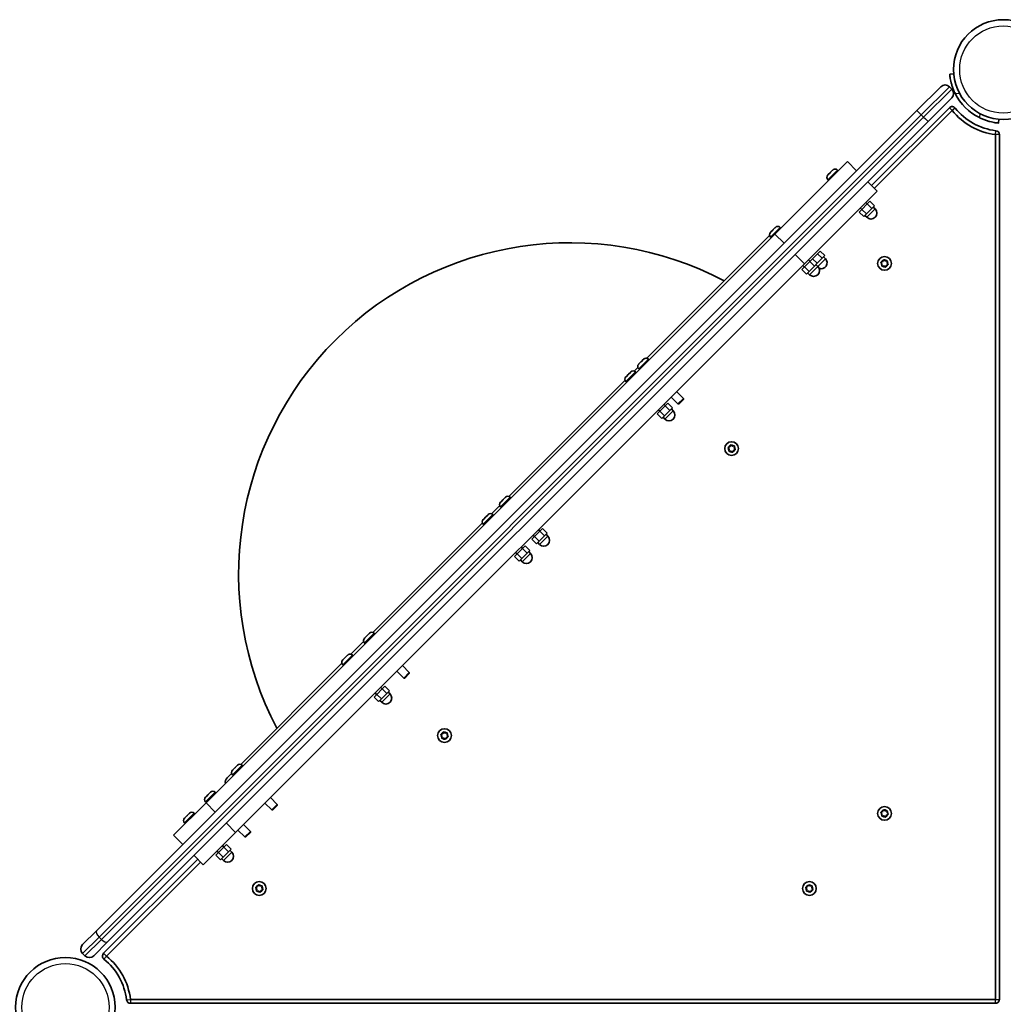
# Model space of a CAD drawing. Units: millimetres. Extents: x -5822 to 6035, y -3435 to 3798.
# Drawn here: x -2019 to -1268, y 172 to 924 of the extents above; entities that cross this region are included whole.
import ezdxf

# ---------------------------------------------------------------- set-up
doc = ezdxf.new("R2010")
doc.units = ezdxf.units.MM
doc.layers.add('Widoczne (ISO)', color=7, linetype='Continuous', lineweight=35)
doc.layers.add('Widoczne wąskie (ISO)', color=7, linetype='Continuous', lineweight=25)

msp = doc.modelspace()

# ---------------------------------------------------------------- linework, layer by layer
at = {"layer": 'Widoczne (ISO)'}
for p, q in [((-1305.94, 882.39), (-1308.93, 882.13)), ((-1333.94, 854.45), (-1315.84, 872.55)), ((-1307.36, 870.78), (-1309.13, 872.55)), ((-1307.36, 864.06), (-1325.46, 845.96)), ((-1960.45, 227.94), (-1333.94, 854.45)), ((-1309.22, 856.54), (-1368.7, 797.06)), ((-1366.58, 794.94), (-1307.1, 854.42)), ((-1325.46, 845.96), (-1951.96, 219.46)), ((-1271.61, 844.81), (-1271.35, 847.8)), ((-1274.04, 836.02), (-1274.04, 175.6)), ((-1271.04, 175.6), (-1271.04, 836.02)), ((-1387.08, 815.45), (-1442.47, 760.06)), ((-1387.08, 815.45), (-1380.01, 808.38)), ((-1402.03, 805.17), (-1401.86, 805.34)), ((-1401.86, 805.34), (-1401.68, 805.52)), ((-1401.68, 805.52), (-1400.31, 806.89)), ((-1399.95, 807.25), (-1398.58, 808.62)), ((-1398.58, 808.62), (-1398.4, 808.8)), ((-1398.4, 808.8), (-1398.23, 808.97)), ((-1394.61, 808.97), (-1394.09, 808.45)), ((-1402.03, 801.54), (-1401.51, 801.02)), ((-1371.53, 799.89), (-1364.46, 792.82)), ((-1419.84, 737.44), (-1364.46, 792.82)), ((-1376.08, 778.93), (-1372, 783.02)), ((-1373.05, 784.23), (-1371.92, 783.1)), ((-1372, 783.02), (-1369.96, 785.06)), ((-1372, 783.02), (-1368.46, 779.48)), ((-1369.96, 785.06), (-1366.42, 781.52)), ((-1378.12, 776.89), (-1376.08, 778.93)), ((-1378.12, 776.89), (-1374.59, 773.36)), ((-1377.29, 779.99), (-1376.16, 778.85)), ((-1376.08, 778.93), (-1372.54, 775.4)), ((-1374.59, 773.36), (-1372.54, 775.4)), ((-1372.54, 775.4), (-1368.46, 779.48)), ((-1368.46, 779.48), (-1366.42, 781.52)), ((-1367.32, 780.62), (-1365.91, 779.21)), ((-1373.69, 774.26), (-1372.27, 772.84)), ((-1442.47, 760.06), (-1876.77, 325.76)), ((-1445.85, 761.35), (-1445.68, 761.52)), ((-1445.68, 761.52), (-1445.5, 761.7)), ((-1445.5, 761.7), (-1444.13, 763.07)), ((-1443.77, 763.43), (-1442.4, 764.8)), ((-1442.4, 764.8), (-1442.22, 764.98)), ((-1442.22, 764.98), (-1442.05, 765.15)), ((-1438.43, 765.15), (-1437.9, 764.63)), ((-1540.14, 665.22), (-1446.51, 758.85)), ((-1445.85, 757.73), (-1445.33, 757.2)), ((-1413.77, 741.24), (-1409.94, 745.07)), ((-1409.94, 745.07), (-1407.9, 747.11)), ((-1409.94, 745.07), (-1406.41, 741.54)), ((-1407.9, 747.11), (-1404.36, 743.58)), ((-1854.15, 303.13), (-1419.84, 737.44)), ((-1419.9, 735.12), (-1415.82, 739.2)), ((-1416.87, 740.41), (-1415.73, 739.28)), ((-1415.82, 739.2), (-1413.77, 741.24)), ((-1415.82, 739.2), (-1412.28, 735.66)), ((-1413.77, 741.24), (-1410.24, 737.7)), ((-1412.28, 735.66), (-1410.24, 737.7)), ((-1410.24, 737.7), (-1406.41, 741.54)), ((-1406.41, 741.54), (-1404.36, 743.58)), ((-1405.26, 742.68), (-1403.85, 741.26)), ((-1360.67, 737.17), (-1361.37, 738.15)), ((-1361.23, 738.64), (-1360.11, 739.09)), ((-1360.83, 735.98), (-1360.67, 737.17)), ((-1360.11, 739.09), (-1359.62, 740.19)), ((-1359.13, 740.31), (-1358.17, 739.58)), ((-1358.17, 739.58), (-1356.97, 739.7)), ((-1356.62, 739.33), (-1356.78, 738.14)), ((-1356.78, 738.14), (-1356.08, 737.16)), ((-1421.94, 733.08), (-1419.9, 735.12)), ((-1421.94, 733.08), (-1418.4, 729.54)), ((-1421.11, 736.17), (-1419.98, 735.04)), ((-1419.9, 735.12), (-1416.36, 731.58)), ((-1418.4, 729.54), (-1416.36, 731.58)), ((-1417.5, 730.44), (-1416.09, 729.03)), ((-1416.36, 731.58), (-1412.28, 735.66)), ((-1411.14, 736.8), (-1409.72, 735.39)), ((-1359.28, 735.73), (-1360.48, 735.61)), ((-1358.32, 734.99), (-1359.28, 735.73)), ((-1357.44, 735.98), (-1357.83, 735.12)), ((-1356.22, 736.67), (-1357.34, 736.22)), ((-1546.08, 661.12), (-1544.71, 662.49)), ((-1544.35, 662.84), (-1542.98, 664.22)), ((-1542.98, 664.22), (-1542.8, 664.4)), ((-1542.8, 664.4), (-1542.63, 664.57)), ((-1539.01, 664.57), (-1538.49, 664.04)), ((-1554.1, 653.09), (-1552.73, 654.46)), ((-1552.73, 654.46), (-1552.55, 654.64)), ((-1552.55, 654.64), (-1552.38, 654.82)), ((-1549.89, 655.47), (-1547.09, 658.27)), ((-1548.76, 654.82), (-1548.24, 654.29)), ((-1546.44, 660.76), (-1546.26, 660.94)), ((-1546.44, 657.14), (-1545.91, 656.62)), ((-1546.26, 660.94), (-1546.08, 661.12)), ((-1645.6, 559.76), (-1556.84, 648.52)), ((-1556.19, 651.01), (-1556.01, 651.18)), ((-1556.19, 647.39), (-1555.66, 646.87)), ((-1556.01, 651.18), (-1555.83, 651.36)), ((-1555.83, 651.36), (-1554.46, 652.73)), ((-1517.45, 639.83), (-1512.23, 634.6)), ((-1521.69, 635.58), (-1516.47, 630.36)), ((-1516.47, 630.36), (-1512.23, 634.6)), ((-1512.23, 633.74), (-1515.6, 630.36)), ((-1512.23, 633.74), (-1512.23, 634.6)), ((-1532.27, 622.74), (-1530.23, 624.78)), ((-1531.44, 625.83), (-1530.31, 624.7)), ((-1530.23, 624.78), (-1526.15, 628.86)), ((-1530.23, 624.78), (-1526.7, 621.25)), ((-1527.2, 630.07), (-1526.07, 628.94)), ((-1526.7, 621.25), (-1522.62, 625.33)), ((-1526.15, 628.86), (-1524.11, 630.9)), ((-1526.15, 628.86), (-1522.62, 625.33)), ((-1524.11, 630.9), (-1520.57, 627.37)), ((-1522.62, 625.33), (-1520.57, 627.37)), ((-1521.47, 626.47), (-1520.06, 625.05)), ((-1515.6, 630.36), (-1516.47, 630.36)), ((-1532.27, 622.74), (-1528.74, 619.2)), ((-1528.74, 619.2), (-1526.7, 621.25)), ((-1527.84, 620.1), (-1526.42, 618.69)), ((-1477.41, 595.76), (-1478.12, 596.74)), ((-1477.98, 597.23), (-1476.86, 597.68)), ((-1477.58, 594.57), (-1477.41, 595.76)), ((-1476.02, 594.32), (-1477.22, 594.2)), ((-1476.86, 597.68), (-1476.37, 598.78)), ((-1475.07, 593.58), (-1476.02, 594.32)), ((-1475.87, 598.9), (-1474.92, 598.17)), ((-1474.92, 598.17), (-1473.72, 598.29)), ((-1474.19, 594.57), (-1474.58, 593.71)), ((-1472.97, 595.26), (-1474.08, 594.8)), ((-1473.37, 597.92), (-1473.53, 596.73)), ((-1473.53, 596.73), (-1472.83, 595.75)), ((-1651.54, 555.66), (-1650.17, 557.03)), ((-1649.81, 557.39), (-1648.44, 558.76)), ((-1648.44, 558.76), (-1648.26, 558.94)), ((-1648.26, 558.94), (-1648.09, 559.11)), ((-1644.47, 559.11), (-1643.95, 558.58)), ((-1658.84, 546.52), (-1652.55, 552.81)), ((-1651.89, 555.3), (-1651.72, 555.48)), ((-1651.89, 551.68), (-1651.37, 551.16)), ((-1651.72, 555.48), (-1651.54, 555.66)), ((-1665.14, 542.06), (-1664.96, 542.23)), ((-1664.96, 542.23), (-1664.78, 542.41)), ((-1664.78, 542.41), (-1663.41, 543.79)), ((-1663.05, 544.14), (-1661.68, 545.51)), ((-1661.68, 545.51), (-1661.5, 545.69)), ((-1661.5, 545.69), (-1661.33, 545.87)), ((-1657.71, 545.87), (-1657.19, 545.34)), ((-1749.51, 455.85), (-1665.79, 539.57)), ((-1665.14, 538.44), (-1664.61, 537.92)), ((-1622.91, 534.37), (-1621.78, 533.24)), ((-1621.86, 533.16), (-1619.82, 535.2)), ((-1619.82, 535.2), (-1616.28, 531.66)), ((-1627.98, 527.03), (-1625.94, 529.07)), ((-1627.98, 527.03), (-1624.45, 523.5)), ((-1627.15, 530.12), (-1626.02, 528.99)), ((-1625.94, 529.07), (-1621.86, 533.16)), ((-1625.94, 529.07), (-1622.41, 525.54)), ((-1622.41, 525.54), (-1618.32, 529.62)), ((-1621.86, 533.16), (-1618.32, 529.62)), ((-1618.32, 529.62), (-1616.28, 531.66)), ((-1617.18, 530.76), (-1615.77, 529.35)), ((-1639.18, 515.83), (-1635.1, 519.91)), ((-1636.15, 521.13), (-1635.02, 519.99)), ((-1635.1, 519.91), (-1633.06, 521.95)), ((-1635.1, 519.91), (-1631.56, 516.38)), ((-1633.06, 521.95), (-1629.52, 518.42)), ((-1624.45, 523.5), (-1622.41, 525.54)), ((-1623.55, 524.4), (-1622.13, 522.98)), ((-1641.22, 513.79), (-1639.18, 515.83)), ((-1641.22, 513.79), (-1637.69, 510.25)), ((-1640.39, 516.88), (-1639.26, 515.75)), ((-1639.18, 515.83), (-1635.65, 512.3)), ((-1637.69, 510.25), (-1635.65, 512.3)), ((-1635.65, 512.3), (-1631.56, 516.38)), ((-1631.56, 516.38), (-1629.52, 518.42)), ((-1630.42, 517.52), (-1629.01, 516.1)), ((-1636.79, 511.15), (-1635.37, 509.74)), ((-1755.81, 451.39), (-1755.63, 451.57)), ((-1755.63, 451.57), (-1755.45, 451.75)), ((-1755.45, 451.75), (-1754.08, 453.12)), ((-1753.72, 453.47), (-1752.35, 454.85)), ((-1752.35, 454.85), (-1752.17, 455.03)), ((-1752.17, 455.03), (-1752, 455.2)), ((-1748.38, 455.2), (-1747.86, 454.67)), ((-1766.11, 439.25), (-1756.46, 448.9)), ((-1755.81, 447.77), (-1755.28, 447.25)), ((-1772.06, 435.14), (-1770.69, 436.51)), ((-1770.33, 436.87), (-1768.96, 438.24)), ((-1768.96, 438.24), (-1768.78, 438.42)), ((-1768.78, 438.42), (-1768.6, 438.59)), ((-1764.98, 438.59), (-1764.46, 438.07)), ((-1850.25, 355.11), (-1773.07, 432.29)), ((-1772.41, 434.79), (-1772.24, 434.96)), ((-1772.41, 431.17), (-1771.89, 430.65)), ((-1772.24, 434.96), (-1772.06, 435.14)), ((-1726.82, 430.46), (-1721.6, 425.23)), ((-1731.06, 426.21), (-1725.84, 420.99)), ((-1725.84, 420.99), (-1721.6, 425.23)), ((-1721.6, 424.37), (-1724.97, 420.99)), ((-1721.6, 424.37), (-1721.6, 425.23)), ((-1743.42, 413.85), (-1742.29, 412.72)), ((-1742.37, 412.64), (-1740.33, 414.68)), ((-1740.33, 414.68), (-1736.8, 411.15)), ((-1724.97, 420.99), (-1725.84, 420.99)), ((-1748.5, 406.52), (-1746.46, 408.56)), ((-1748.5, 406.52), (-1744.96, 402.98)), ((-1747.67, 409.61), (-1746.54, 408.48)), ((-1746.46, 408.56), (-1742.37, 412.64)), ((-1746.46, 408.56), (-1742.92, 405.02)), ((-1742.92, 405.02), (-1738.84, 409.11)), ((-1742.37, 412.64), (-1738.84, 409.11)), ((-1738.84, 409.11), (-1736.8, 411.15)), ((-1737.7, 410.25), (-1736.28, 408.83)), ((-1744.96, 402.98), (-1742.92, 405.02)), ((-1744.06, 403.88), (-1742.65, 402.47)), ((-1696.62, 376.56), (-1697.32, 377.53)), ((-1697.18, 378.02), (-1696.07, 378.48)), ((-1696.78, 375.36), (-1696.62, 376.56)), ((-1696.07, 378.48), (-1695.57, 379.58)), ((-1695.08, 379.7), (-1694.12, 378.96)), ((-1694.12, 378.96), (-1692.93, 379.08)), ((-1692.17, 376.06), (-1693.29, 375.6)), ((-1692.57, 378.72), (-1692.74, 377.52)), ((-1692.74, 377.52), (-1692.03, 376.55)), ((-1695.23, 375.12), (-1696.43, 375)), ((-1694.28, 374.38), (-1695.23, 375.12)), ((-1693.39, 375.36), (-1693.78, 374.5)), ((-1854.47, 352.73), (-1853.1, 354.1)), ((-1853.1, 354.1), (-1852.92, 354.28)), ((-1852.92, 354.28), (-1852.75, 354.45)), ((-1849.13, 354.45), (-1848.6, 353.93)), ((-1860.67, 344.69), (-1857.21, 348.15)), ((-1856.55, 350.65), (-1856.38, 350.82)), ((-1856.55, 347.03), (-1856.03, 346.5)), ((-1856.38, 350.82), (-1856.2, 351)), ((-1856.2, 351), (-1854.83, 352.37)), ((-1876.79, 330.4), (-1875.42, 331.77)), ((-1875.06, 332.13), (-1873.69, 333.5)), ((-1873.69, 333.5), (-1873.51, 333.68)), ((-1873.51, 333.68), (-1873.34, 333.86)), ((-1869.72, 333.86), (-1869.2, 333.33)), ((-1876.77, 325.76), (-1901.5, 301.03)), ((-1877.15, 330.05), (-1876.97, 330.22)), ((-1877.15, 326.43), (-1876.62, 325.91)), ((-1876.97, 330.22), (-1876.79, 330.4)), ((-1831.81, 325.47), (-1826.59, 320.24)), ((-1827.57, 329.71), (-1822.35, 324.49)), ((-1826.59, 320.24), (-1822.35, 324.49)), ((-1822.35, 323.62), (-1825.72, 320.24)), ((-1822.35, 323.62), (-1822.35, 324.49)), ((-1891.11, 316.09), (-1889.74, 317.46)), ((-1889.74, 317.46), (-1889.56, 317.64)), ((-1889.56, 317.64), (-1889.39, 317.81)), ((-1885.77, 317.81), (-1885.25, 317.29)), ((-1825.72, 320.24), (-1826.59, 320.24)), ((-1360.66, 317.14), (-1361.38, 318.11)), ((-1361.24, 318.6), (-1360.13, 319.07)), ((-1360.8, 315.95), (-1360.66, 317.14)), ((-1360.13, 319.07), (-1359.66, 320.18)), ((-1359.16, 320.31), (-1358.2, 319.58)), ((-1358.2, 319.58), (-1357, 319.72)), ((-1357.31, 316.24), (-1357.79, 315.13)), ((-1356.21, 316.71), (-1357.31, 316.24)), ((-1356.65, 319.36), (-1356.79, 318.17)), ((-1356.79, 318.17), (-1356.07, 317.2)), ((-1893.19, 314.01), (-1893.02, 314.18)), ((-1893.19, 310.39), (-1892.67, 309.86)), ((-1893.02, 314.18), (-1892.84, 314.36)), ((-1892.84, 314.36), (-1891.47, 315.73)), ((-1848.16, 309.11), (-1842.94, 303.89)), ((-1359.51, 315.69), (-1360.44, 315.59)), ((-1358.28, 315), (-1359.25, 315.72)), ((-1901.5, 301.03), (-1894.43, 293.96)), ((-1878.88, 278.4), (-1854.15, 303.13)), ((-1852.4, 304.87), (-1847.18, 299.65)), ((-1847.18, 299.65), (-1842.94, 303.89)), ((-1842.94, 303.02), (-1846.31, 299.65)), ((-1842.94, 303.02), (-1842.94, 303.89)), ((-1863.16, 291.86), (-1861.12, 293.9)), ((-1861.12, 293.9), (-1857.58, 290.36)), ((-1846.31, 299.65), (-1847.18, 299.65)), ((-1869.28, 285.73), (-1867.24, 287.77)), ((-1869.28, 285.73), (-1865.75, 282.2)), ((-1868.45, 288.83), (-1867.32, 287.69)), ((-1867.24, 287.77), (-1863.16, 291.86)), ((-1867.24, 287.77), (-1863.7, 284.24)), ((-1864.21, 293.07), (-1863.08, 291.94)), ((-1863.7, 284.24), (-1859.62, 288.32)), ((-1863.16, 291.86), (-1859.62, 288.32)), ((-1859.62, 288.32), (-1857.58, 290.36)), ((-1858.48, 289.46), (-1857.07, 288.05)), ((-1883.12, 282.64), (-1954.97, 210.79)), ((-1952.85, 208.67), (-1881, 280.52)), ((-1885.95, 285.47), (-1878.88, 278.4)), ((-1865.75, 282.2), (-1863.7, 284.24)), ((-1864.85, 283.1), (-1863.43, 281.68)), ((-1838.03, 259.81), (-1838.73, 260.79)), ((-1838.59, 261.27), (-1837.48, 261.73)), ((-1838.19, 258.61), (-1838.03, 259.81)), ((-1836.64, 258.37), (-1837.84, 258.25)), ((-1837.48, 261.73), (-1836.98, 262.83)), ((-1835.69, 257.63), (-1836.64, 258.37)), ((-1836.49, 262.95), (-1835.54, 262.21)), ((-1835.54, 262.21), (-1834.34, 262.33)), ((-1834.8, 258.62), (-1835.19, 257.76)), ((-1833.58, 259.31), (-1834.7, 258.85)), ((-1833.98, 261.97), (-1834.15, 260.78)), ((-1834.15, 260.78), (-1833.44, 259.8)), ((-1418.03, 259.81), (-1418.73, 260.79)), ((-1418.59, 261.27), (-1417.48, 261.73)), ((-1418.19, 258.61), (-1418.03, 259.81)), ((-1416.64, 258.37), (-1417.84, 258.25)), ((-1417.48, 261.73), (-1416.98, 262.83)), ((-1415.69, 257.63), (-1416.64, 258.37)), ((-1416.49, 262.95), (-1415.54, 262.21)), ((-1415.54, 262.21), (-1414.34, 262.33)), ((-1414.8, 258.62), (-1415.19, 257.76)), ((-1413.58, 259.31), (-1414.7, 258.85)), ((-1413.98, 261.97), (-1414.15, 260.78)), ((-1414.15, 260.78), (-1413.44, 259.8)), ((-1970.98, 217.41), (-1960.45, 227.94)), ((-1951.96, 219.46), (-1962.49, 208.93)), ((-1970.98, 210.69), (-1969.21, 208.93)), ((-1274.04, 175.6), (-1934.45, 175.6)), ((-1934.45, 172.6), (-1274.04, 172.6))]:
    msp.add_line(p, q, dxfattribs=at)
for centre, radius in [((-1268.04, 885.7), 38.05), ((-1358.72, 737.65), 5.25), ((-1475.47, 596.24), 5.25), ((-1694.68, 377.04), 5.25), ((-1358.72, 317.65), 5.25), ((-1836.09, 260.29), 5.25), ((-1416.09, 260.29), 5.25), ((-1984.14, 169.6), 38.05)]:
    msp.add_circle(centre, radius, dxfattribs=at)
for centre, radius, start, end in [((-1312.48, 869.19), 4.75, 45, 135), ((-1310.72, 867.42), 4.75, 315, 45), ((-1268.04, 885.7), 41.05, 206.4327, 243.5673), ((-1307.1, 854.42), 3, 38.69102, 135), ((-1268.04, 885.7), 50.05, 218.69102, 263.11482), ((-1268.04, 885.7), 47.05, 218.69102, 263.11482), ((-1274.04, 836.02), 3, 0, 83.11482), ((-1400.22, 803.36), 2.56, 135, 225), ((-1396.42, 807.16), 2.56, 45, 135), ((-1369.09, 776.03), 4.5, 225, 45), ((-1444.04, 759.54), 2.56, 135, 225), ((-1440.24, 763.34), 2.56, 45, 135), ((-1598.89, 500.46), 252.96, 62.23748, 207.76252), ((-1407.03, 738.08), 4.5, 247.62566, 45), ((-1412.91, 732.21), 4.5, 225, 45), ((-1357.26, 736.04), 0.189, 112.25378, 199.20592), ((-1540.82, 662.76), 2.56, 45, 135), ((-1550.57, 653.01), 2.56, 45, 135), ((-1544.62, 658.95), 2.56, 135, 225), ((-1554.38, 649.2), 2.56, 135, 225), ((-1523.24, 621.87), 4.5, 225, 45), ((-1474.01, 594.63), 0.189, 112.25378, 199.20592), ((-1646.28, 557.3), 2.56, 45, 135), ((-1650.08, 553.49), 2.56, 135, 225), ((-1663.33, 540.25), 2.56, 135, 225), ((-1659.52, 544.06), 2.56, 45, 135), ((-1618.95, 526.16), 4.5, 225, 45), ((-1632.19, 512.92), 4.5, 225, 45), ((-1754, 449.58), 2.56, 135, 225), ((-1750.19, 453.39), 2.56, 45, 135), ((-1766.79, 436.78), 2.56, 45, 135), ((-1770.6, 432.98), 2.56, 135, 225), ((-1739.46, 405.65), 4.5, 225, 45), ((-1693.22, 375.43), 0.189, 112.25378, 199.20592), ((-1850.94, 352.64), 2.56, 45, 135), ((-1854.74, 348.84), 2.56, 135, 225), ((-1857.31, 341.33), 4.75, 135, 189.62346), ((-1857.31, 341.33), 4.75, 135, 189.62346), ((-1871.53, 332.05), 2.56, 45, 135), ((-1875.34, 328.24), 2.56, 135, 225), ((-1887.58, 316), 2.56, 45, 135), ((-1891.38, 312.2), 2.56, 135, 225), ((-1359.36, 315.57), 0.189, 53.0932, 140.04534), ((-1860.25, 284.87), 4.5, 225, 45), ((-1834.63, 258.68), 0.189, 112.25378, 199.20592), ((-1414.63, 258.68), 0.189, 112.25378, 199.20592), ((-1967.62, 214.05), 4.75, 135, 225), ((-1952.85, 208.67), 3, 135, 231.30898), ((-1965.85, 212.28), 4.75, 225, 315), ((-1984.14, 169.6), 47.05, 6.88518, 51.30898), ((-1984.14, 169.6), 50.05, 6.88518, 51.30898), ((-1934.45, 175.6), 3, 186.88518, 270), ((-1274.04, 175.6), 3, 270, 0)]:
    msp.add_arc(centre, radius, start, end, dxfattribs=at)
for points, knots in [([(-1308.93, 882.13), (-1308.93, 882.13), (-1308.92, 882.04), (-1308.89, 881.66), (-1308.86, 881.37), (-1308.77, 880.61), (-1308.71, 880.13), (-1308.55, 879.04), (-1308.44, 878.43), (-1308.18, 877.1), (-1308.01, 876.34), (-1307.59, 874.69), (-1307.34, 873.81), (-1306.74, 872), (-1306.4, 871.06), (-1305.64, 869.21), (-1305.23, 868.3), (-1304.8, 867.43)], [9.577328, 9.577328, 9.577328, 9.577328, 9.860097, 9.860097, 10.142867, 10.142867, 10.425636, 10.425636, 10.708405, 10.708405, 10.999416, 10.999416, 11.290428, 11.290428, 11.581439, 11.581439, 11.872451, 11.872451, 11.872451, 11.872451]), ([(-1286.31, 848.95), (-1285.44, 848.51), (-1284.53, 848.1), (-1282.68, 847.34), (-1281.74, 847), (-1279.93, 846.4), (-1279.05, 846.15), (-1277.41, 845.73), (-1276.65, 845.56), (-1275.31, 845.3), (-1274.7, 845.19), (-1273.61, 845.03), (-1273.13, 844.97), (-1272.37, 844.88), (-1272.08, 844.85), (-1271.7, 844.82), (-1271.61, 844.81), (-1271.61, 844.81)], [7.280835, 7.280835, 7.280835, 7.280835, 7.571846, 7.571846, 7.862858, 7.862858, 8.153869, 8.153869, 8.44488, 8.44488, 8.727649, 8.727649, 9.010419, 9.010419, 9.293188, 9.293188, 9.575957, 9.575957, 9.575957, 9.575957])]:
    msp.add_open_spline(points, degree=3, knots=knots, dxfattribs=at)
for points in [[(-1401.68, 805.52), (-1401.77, 805.43), (-1401.87, 805.32), (-1401.95, 805.22)], [(-1401.95, 805.22), (-1401.93, 805.26), (-1401.9, 805.3), (-1401.86, 805.34)], [(-1400.12, 807.05), (-1400.19, 807), (-1400.25, 806.95), (-1400.31, 806.89)], [(-1399.95, 807.25), (-1400.01, 807.19), (-1400.07, 807.13), (-1400.12, 807.05)], [(-1398.28, 808.89), (-1398.39, 808.8), (-1398.49, 808.71), (-1398.58, 808.62)], [(-1398.4, 808.8), (-1398.37, 808.83), (-1398.33, 808.86), (-1398.28, 808.89)], [(-1445.5, 761.7), (-1445.59, 761.61), (-1445.68, 761.51), (-1445.77, 761.4)], [(-1445.77, 761.4), (-1445.74, 761.45), (-1445.71, 761.49), (-1445.68, 761.52)], [(-1443.94, 763.24), (-1444.01, 763.18), (-1444.07, 763.13), (-1444.13, 763.07)], [(-1443.77, 763.43), (-1443.83, 763.37), (-1443.88, 763.31), (-1443.94, 763.24)], [(-1442.1, 765.07), (-1442.21, 764.98), (-1442.31, 764.89), (-1442.4, 764.8)], [(-1442.22, 764.98), (-1442.18, 765.01), (-1442.14, 765.05), (-1442.1, 765.07)], [(-1361.61, 738.48), (-1361.48, 738.53), (-1361.35, 738.59), (-1361.23, 738.64)], [(-1361.37, 738.15), (-1361.45, 738.25), (-1361.53, 738.37), (-1361.61, 738.48)], [(-1359.62, 740.19), (-1359.56, 740.31), (-1359.51, 740.44), (-1359.45, 740.57)], [(-1359.45, 740.57), (-1359.34, 740.48), (-1359.23, 740.39), (-1359.13, 740.31)], [(-1356.97, 739.7), (-1356.84, 739.71), (-1356.71, 739.72), (-1356.57, 739.74)], [(-1356.57, 739.74), (-1356.59, 739.6), (-1356.6, 739.46), (-1356.62, 739.33)], [(-1356.08, 737.16), (-1356, 737.05), (-1355.92, 736.94), (-1355.84, 736.83)], [(-1360.88, 735.57), (-1360.86, 735.71), (-1360.85, 735.85), (-1360.83, 735.98)], [(-1360.48, 735.61), (-1360.61, 735.6), (-1360.74, 735.58), (-1360.88, 735.57)], [(-1358, 734.74), (-1358.11, 734.83), (-1358.22, 734.91), (-1358.32, 734.99)], [(-1357.83, 735.12), (-1357.88, 735), (-1357.94, 734.87), (-1358, 734.74)], [(-1355.84, 736.83), (-1355.97, 736.77), (-1356.1, 736.72), (-1356.22, 736.67)], [(-1544.52, 662.65), (-1544.59, 662.6), (-1544.66, 662.54), (-1544.71, 662.49)], [(-1544.35, 662.84), (-1544.41, 662.79), (-1544.47, 662.72), (-1544.52, 662.65)], [(-1542.68, 664.49), (-1542.79, 664.4), (-1542.89, 664.31), (-1542.98, 664.22)], [(-1542.8, 664.4), (-1542.77, 664.43), (-1542.73, 664.46), (-1542.68, 664.49)], [(-1552.43, 654.74), (-1552.54, 654.65), (-1552.64, 654.56), (-1552.73, 654.46)], [(-1552.55, 654.64), (-1552.52, 654.68), (-1552.48, 654.71), (-1552.43, 654.74)], [(-1546.08, 661.12), (-1546.17, 661.02), (-1546.27, 660.92), (-1546.36, 660.81)], [(-1546.36, 660.81), (-1546.33, 660.86), (-1546.3, 660.9), (-1546.26, 660.94)], [(-1555.83, 651.36), (-1555.93, 651.27), (-1556.02, 651.17), (-1556.11, 651.06)], [(-1556.11, 651.06), (-1556.08, 651.11), (-1556.05, 651.15), (-1556.01, 651.18)], [(-1554.27, 652.9), (-1554.34, 652.85), (-1554.41, 652.79), (-1554.46, 652.73)], [(-1554.1, 653.09), (-1554.16, 653.04), (-1554.22, 652.97), (-1554.27, 652.9)], [(-1478.36, 597.07), (-1478.23, 597.12), (-1478.1, 597.18), (-1477.98, 597.23)], [(-1478.12, 596.74), (-1478.19, 596.84), (-1478.27, 596.96), (-1478.36, 597.07)], [(-1477.63, 594.16), (-1477.61, 594.3), (-1477.59, 594.44), (-1477.58, 594.57)], [(-1477.22, 594.2), (-1477.35, 594.19), (-1477.49, 594.17), (-1477.63, 594.16)], [(-1476.37, 598.78), (-1476.31, 598.9), (-1476.26, 599.03), (-1476.2, 599.15)], [(-1476.2, 599.15), (-1476.09, 599.07), (-1475.98, 598.98), (-1475.87, 598.9)], [(-1473.72, 598.29), (-1473.59, 598.3), (-1473.45, 598.31), (-1473.31, 598.33)], [(-1473.31, 598.33), (-1473.33, 598.19), (-1473.35, 598.05), (-1473.37, 597.92)], [(-1472.59, 595.42), (-1472.72, 595.36), (-1472.85, 595.31), (-1472.97, 595.26)], [(-1472.83, 595.75), (-1472.75, 595.64), (-1472.67, 595.53), (-1472.59, 595.42)], [(-1474.75, 593.33), (-1474.86, 593.42), (-1474.97, 593.5), (-1475.07, 593.58)], [(-1474.58, 593.71), (-1474.63, 593.59), (-1474.69, 593.46), (-1474.75, 593.33)], [(-1649.98, 557.19), (-1650.05, 557.14), (-1650.11, 557.08), (-1650.17, 557.03)], [(-1649.81, 557.39), (-1649.87, 557.33), (-1649.93, 557.26), (-1649.98, 557.19)], [(-1648.14, 559.03), (-1648.25, 558.94), (-1648.35, 558.85), (-1648.44, 558.76)], [(-1648.26, 558.94), (-1648.23, 558.97), (-1648.19, 559), (-1648.14, 559.03)], [(-1651.54, 555.66), (-1651.63, 555.56), (-1651.73, 555.46), (-1651.82, 555.36)], [(-1651.82, 555.36), (-1651.79, 555.4), (-1651.76, 555.44), (-1651.72, 555.48)], [(-1664.78, 542.41), (-1664.88, 542.32), (-1664.97, 542.22), (-1665.06, 542.11)], [(-1665.06, 542.11), (-1665.03, 542.16), (-1665, 542.2), (-1664.96, 542.23)], [(-1663.22, 543.95), (-1663.29, 543.9), (-1663.36, 543.84), (-1663.41, 543.79)], [(-1663.05, 544.14), (-1663.11, 544.09), (-1663.17, 544.02), (-1663.22, 543.95)], [(-1661.38, 545.79), (-1661.49, 545.7), (-1661.59, 545.61), (-1661.68, 545.51)], [(-1661.5, 545.69), (-1661.47, 545.73), (-1661.43, 545.76), (-1661.38, 545.79)], [(-1755.45, 451.75), (-1755.54, 451.65), (-1755.64, 451.55), (-1755.73, 451.44)], [(-1755.73, 451.44), (-1755.7, 451.49), (-1755.67, 451.53), (-1755.63, 451.57)], [(-1753.89, 453.28), (-1753.96, 453.23), (-1754.03, 453.17), (-1754.08, 453.12)], [(-1753.72, 453.47), (-1753.78, 453.42), (-1753.84, 453.35), (-1753.89, 453.28)], [(-1752.05, 455.12), (-1752.16, 455.03), (-1752.26, 454.94), (-1752.35, 454.85)], [(-1752.17, 455.03), (-1752.14, 455.06), (-1752.1, 455.09), (-1752.05, 455.12)], [(-1770.49, 436.68), (-1770.56, 436.63), (-1770.63, 436.57), (-1770.69, 436.51)], [(-1770.33, 436.87), (-1770.38, 436.81), (-1770.44, 436.75), (-1770.49, 436.68)], [(-1768.66, 438.52), (-1768.76, 438.43), (-1768.86, 438.33), (-1768.96, 438.24)], [(-1768.78, 438.42), (-1768.74, 438.46), (-1768.7, 438.49), (-1768.66, 438.52)], [(-1772.06, 435.14), (-1772.15, 435.05), (-1772.24, 434.95), (-1772.33, 434.84)], [(-1772.33, 434.84), (-1772.3, 434.89), (-1772.27, 434.93), (-1772.24, 434.96)], [(-1697.56, 377.87), (-1697.43, 377.92), (-1697.3, 377.97), (-1697.18, 378.02)], [(-1697.32, 377.53), (-1697.4, 377.64), (-1697.48, 377.75), (-1697.56, 377.87)], [(-1695.57, 379.58), (-1695.52, 379.7), (-1695.46, 379.82), (-1695.4, 379.95)], [(-1695.4, 379.95), (-1695.29, 379.87), (-1695.18, 379.78), (-1695.08, 379.7)], [(-1692.93, 379.08), (-1692.8, 379.1), (-1692.66, 379.11), (-1692.52, 379.12)], [(-1692.52, 379.12), (-1692.54, 378.98), (-1692.56, 378.85), (-1692.57, 378.72)], [(-1691.79, 376.21), (-1691.92, 376.16), (-1692.05, 376.11), (-1692.17, 376.06)], [(-1692.03, 376.55), (-1691.96, 376.44), (-1691.87, 376.33), (-1691.79, 376.21)], [(-1696.83, 374.96), (-1696.82, 375.1), (-1696.8, 375.23), (-1696.78, 375.36)], [(-1696.43, 375), (-1696.56, 374.98), (-1696.69, 374.97), (-1696.83, 374.96)], [(-1693.95, 374.13), (-1694.06, 374.22), (-1694.17, 374.3), (-1694.28, 374.38)], [(-1693.78, 374.5), (-1693.84, 374.38), (-1693.89, 374.26), (-1693.95, 374.13)], [(-1852.8, 354.37), (-1852.91, 354.28), (-1853.01, 354.19), (-1853.1, 354.1)], [(-1852.92, 354.28), (-1852.89, 354.31), (-1852.85, 354.34), (-1852.8, 354.37)], [(-1856.2, 351), (-1856.29, 350.91), (-1856.39, 350.81), (-1856.47, 350.7)], [(-1856.47, 350.7), (-1856.45, 350.74), (-1856.41, 350.78), (-1856.38, 350.82)], [(-1854.64, 352.53), (-1854.71, 352.48), (-1854.77, 352.43), (-1854.83, 352.37)], [(-1854.47, 352.73), (-1854.53, 352.67), (-1854.59, 352.61), (-1854.64, 352.53)], [(-1875.23, 331.94), (-1875.3, 331.89), (-1875.37, 331.83), (-1875.42, 331.77)], [(-1875.06, 332.13), (-1875.12, 332.08), (-1875.18, 332.01), (-1875.23, 331.94)], [(-1873.39, 333.78), (-1873.5, 333.69), (-1873.6, 333.6), (-1873.69, 333.5)], [(-1873.51, 333.68), (-1873.48, 333.72), (-1873.44, 333.75), (-1873.39, 333.78)], [(-1876.79, 330.4), (-1876.89, 330.31), (-1876.98, 330.21), (-1877.07, 330.1)], [(-1877.07, 330.1), (-1877.04, 330.15), (-1877.01, 330.19), (-1876.97, 330.22)], [(-1891.28, 315.89), (-1891.35, 315.84), (-1891.41, 315.79), (-1891.47, 315.73)], [(-1891.11, 316.09), (-1891.17, 316.03), (-1891.23, 315.97), (-1891.28, 315.89)], [(-1889.44, 317.73), (-1889.55, 317.64), (-1889.65, 317.55), (-1889.74, 317.46)], [(-1889.56, 317.64), (-1889.53, 317.67), (-1889.49, 317.7), (-1889.44, 317.73)], [(-1361.62, 318.44), (-1361.49, 318.49), (-1361.36, 318.55), (-1361.24, 318.6)], [(-1361.38, 318.11), (-1361.45, 318.21), (-1361.54, 318.33), (-1361.62, 318.44)], [(-1360.85, 315.54), (-1360.84, 315.68), (-1360.82, 315.82), (-1360.8, 315.95)], [(-1359.66, 320.18), (-1359.6, 320.3), (-1359.55, 320.43), (-1359.49, 320.55)], [(-1359.49, 320.55), (-1359.38, 320.47), (-1359.27, 320.39), (-1359.16, 320.31)], [(-1357, 319.72), (-1356.87, 319.74), (-1356.74, 319.75), (-1356.6, 319.77)], [(-1356.6, 319.77), (-1356.61, 319.63), (-1356.63, 319.49), (-1356.65, 319.36)], [(-1355.83, 316.87), (-1355.96, 316.81), (-1356.09, 316.76), (-1356.21, 316.71)], [(-1356.07, 317.2), (-1356, 317.09), (-1355.91, 316.98), (-1355.83, 316.87)], [(-1892.84, 314.36), (-1892.93, 314.27), (-1893.03, 314.17), (-1893.11, 314.06)], [(-1893.11, 314.06), (-1893.09, 314.1), (-1893.05, 314.14), (-1893.02, 314.18)], [(-1360.44, 315.59), (-1360.57, 315.57), (-1360.71, 315.56), (-1360.85, 315.54)], [(-1357.96, 314.75), (-1358.07, 314.84), (-1358.18, 314.92), (-1358.28, 315)], [(-1357.79, 315.13), (-1357.85, 315.01), (-1357.9, 314.88), (-1357.96, 314.75)], [(-1836.98, 262.83), (-1836.93, 262.95), (-1836.87, 263.07), (-1836.81, 263.2)], [(-1836.81, 263.2), (-1836.7, 263.12), (-1836.59, 263.03), (-1836.49, 262.95)], [(-1416.98, 262.83), (-1416.93, 262.95), (-1416.87, 263.07), (-1416.81, 263.2)], [(-1416.81, 263.2), (-1416.7, 263.12), (-1416.59, 263.03), (-1416.49, 262.95)], [(-1838.97, 261.12), (-1838.84, 261.17), (-1838.71, 261.23), (-1838.59, 261.27)], [(-1838.73, 260.79), (-1838.81, 260.89), (-1838.89, 261.01), (-1838.97, 261.12)], [(-1838.25, 258.21), (-1838.23, 258.35), (-1838.21, 258.49), (-1838.19, 258.61)], [(-1837.84, 258.25), (-1837.97, 258.24), (-1838.11, 258.22), (-1838.25, 258.21)], [(-1835.36, 257.38), (-1835.47, 257.47), (-1835.58, 257.55), (-1835.69, 257.63)], [(-1835.19, 257.76), (-1835.25, 257.64), (-1835.3, 257.51), (-1835.36, 257.38)], [(-1834.34, 262.33), (-1834.21, 262.35), (-1834.07, 262.36), (-1833.93, 262.38)], [(-1833.93, 262.38), (-1833.95, 262.24), (-1833.97, 262.1), (-1833.98, 261.97)], [(-1833.2, 259.46), (-1833.33, 259.41), (-1833.46, 259.36), (-1833.58, 259.31)], [(-1833.44, 259.8), (-1833.37, 259.69), (-1833.29, 259.58), (-1833.2, 259.46)], [(-1418.97, 261.12), (-1418.84, 261.17), (-1418.71, 261.23), (-1418.59, 261.27)], [(-1418.73, 260.79), (-1418.81, 260.89), (-1418.89, 261.01), (-1418.97, 261.12)], [(-1418.25, 258.21), (-1418.23, 258.35), (-1418.21, 258.49), (-1418.19, 258.61)], [(-1417.84, 258.25), (-1417.97, 258.24), (-1418.11, 258.22), (-1418.25, 258.21)], [(-1415.36, 257.38), (-1415.47, 257.47), (-1415.58, 257.55), (-1415.69, 257.63)], [(-1415.19, 257.76), (-1415.25, 257.64), (-1415.3, 257.51), (-1415.36, 257.38)], [(-1414.34, 262.33), (-1414.21, 262.35), (-1414.07, 262.36), (-1413.93, 262.38)], [(-1413.93, 262.38), (-1413.95, 262.24), (-1413.97, 262.1), (-1413.98, 261.97)], [(-1413.2, 259.46), (-1413.33, 259.41), (-1413.46, 259.36), (-1413.58, 259.31)], [(-1413.44, 259.8), (-1413.37, 259.69), (-1413.29, 259.58), (-1413.2, 259.46)]]:
    msp.add_open_spline(points, degree=3, dxfattribs=at)
at = {"layer": 'Widoczne wąskie (ISO)'}
for p, q in [((-1309.13, 872.55), (-1330.63, 851.04)), ((-1328.86, 849.28), (-1307.36, 870.78)), ((-1304.8, 867.43), (-1301.57, 867.71)), ((-1330.63, 851.04), (-1958.46, 223.21)), ((-1330.63, 851.04), (-1328.86, 849.28)), ((-1307.1, 854.42), (-1309.22, 856.54)), ((-1304.76, 856.29), (-1307.1, 854.42)), ((-1286.03, 852.18), (-1286.31, 848.95)), ((-1956.7, 221.44), (-1328.86, 849.28)), ((-1274.04, 836.02), (-1273.68, 838.99)), ((-1271.04, 836.02), (-1274.04, 836.02)), ((-1394.61, 808.97), (-1402.03, 801.54)), ((-1372.27, 772.84), (-1365.91, 779.21)), ((-1438.43, 765.15), (-1445.85, 757.73)), ((-1442.47, 760.06), (-1435.4, 752.99)), ((-1426.91, 744.51), (-1419.84, 737.44)), ((-1409.72, 735.39), (-1403.85, 741.26)), ((-1416.09, 729.03), (-1409.72, 735.39)), ((-1539.01, 664.57), (-1546.44, 657.14)), ((-1548.76, 654.82), (-1556.19, 647.39)), ((-1526.42, 618.69), (-1520.06, 625.05)), ((-1644.47, 559.11), (-1651.89, 551.68)), ((-1657.71, 545.87), (-1665.14, 538.44)), ((-1622.13, 522.98), (-1615.77, 529.35)), ((-1635.37, 509.74), (-1629.01, 516.1)), ((-1748.38, 455.2), (-1755.81, 447.77)), ((-1764.98, 438.59), (-1772.41, 431.17)), ((-1742.65, 402.47), (-1736.28, 408.83)), ((-1849.13, 354.45), (-1856.55, 347.03)), ((-1869.72, 333.86), (-1877.15, 326.43)), ((-1876.77, 325.76), (-1869.7, 318.69)), ((-1885.77, 317.81), (-1893.19, 310.39)), ((-1861.22, 310.2), (-1854.15, 303.13)), ((-1863.43, 281.68), (-1857.07, 288.05)), ((-1958.46, 223.21), (-1970.98, 210.69)), ((-1969.21, 208.93), (-1956.7, 221.44)), ((-1956.7, 221.44), (-1958.46, 223.21)), ((-1954.97, 210.79), (-1952.85, 208.67)), ((-1952.85, 208.67), (-1954.72, 206.33)), ((-1937.43, 175.24), (-1934.45, 175.6)), ((-1934.45, 175.6), (-1934.45, 172.6)), ((-1274.04, 172.6), (-1274.04, 175.6)), ((-1274.04, 175.6), (-1271.04, 175.6))]:
    msp.add_line(p, q, dxfattribs=at)
for centre in [(-1268.04, 885.7), (-1984.14, 169.6)]:
    msp.add_circle(centre, 33.3, dxfattribs=at)
for centre, start, end in [((-1358.72, 737.65), 169.40923, 218.5744), ((-1358.72, 737.65), 109.40923, 158.5744), ((-1358.72, 737.65), 49.40923, 98.5744), ((-1358.72, 737.65), 349.40923, 38.5744), ((-1358.72, 737.65), 229.40923, 278.5744), ((-1358.72, 737.65), 289.40923, 338.5744), ((-1475.47, 596.24), 169.40923, 218.5744), ((-1475.47, 596.24), 109.40923, 158.5744), ((-1475.47, 596.24), 229.40923, 278.5744), ((-1475.47, 596.24), 49.40923, 98.5744), ((-1475.47, 596.24), 289.40923, 338.5744), ((-1475.47, 596.24), 349.40923, 38.5744), ((-1694.68, 377.04), 169.40923, 218.5744), ((-1694.68, 377.04), 109.40923, 158.5744), ((-1694.68, 377.04), 49.40923, 98.5744), ((-1694.68, 377.04), 289.40923, 338.5744), ((-1694.68, 377.04), 349.40923, 38.5744), ((-1694.68, 377.04), 229.40923, 278.5744), ((-1358.72, 317.65), 170.24866, 219.41382), ((-1358.72, 317.65), 110.24866, 159.41382), ((-1358.72, 317.65), 50.24866, 99.41382), ((-1358.72, 317.65), 290.24866, 339.41382), ((-1358.72, 317.65), 350.24866, 39.41382), ((-1358.72, 317.65), 230.24866, 279.41382), ((-1836.09, 260.29), 169.40923, 218.5744), ((-1836.09, 260.29), 109.40923, 158.5744), ((-1836.09, 260.29), 229.40923, 278.5744), ((-1836.09, 260.29), 49.40923, 98.5744), ((-1836.09, 260.29), 289.40923, 338.5744), ((-1836.09, 260.29), 349.40923, 38.5744), ((-1416.09, 260.29), 169.40923, 218.5744), ((-1416.09, 260.29), 109.40923, 158.5744), ((-1416.09, 260.29), 229.40923, 278.5744), ((-1416.09, 260.29), 49.40923, 98.5744), ((-1416.09, 260.29), 289.40923, 338.5744), ((-1416.09, 260.29), 349.40923, 38.5744)]:
    msp.add_arc(centre, 2.69, start, end, dxfattribs=at)
for centre, major_axis, ratio, start_param, end_param in [((-1330.58, 851.09), (-3.36, 3.36), 0.013579, 0, 1.570796), ((-1328.81, 849.32), (3.36, -3.36), 0.013579, 4.712389, 6.283185), ((-1957.09, 224.59), (-3.36, 3.36), 0.410081, 0, 1.570796), ((-1955.32, 222.82), (3.36, -3.36), 0.410081, 4.712389, 6.283185)]:
    msp.add_ellipse(centre, major_axis=major_axis, ratio=ratio, start_param=start_param, end_param=end_param, dxfattribs=at)

doc.saveas('drawing.dxf')
